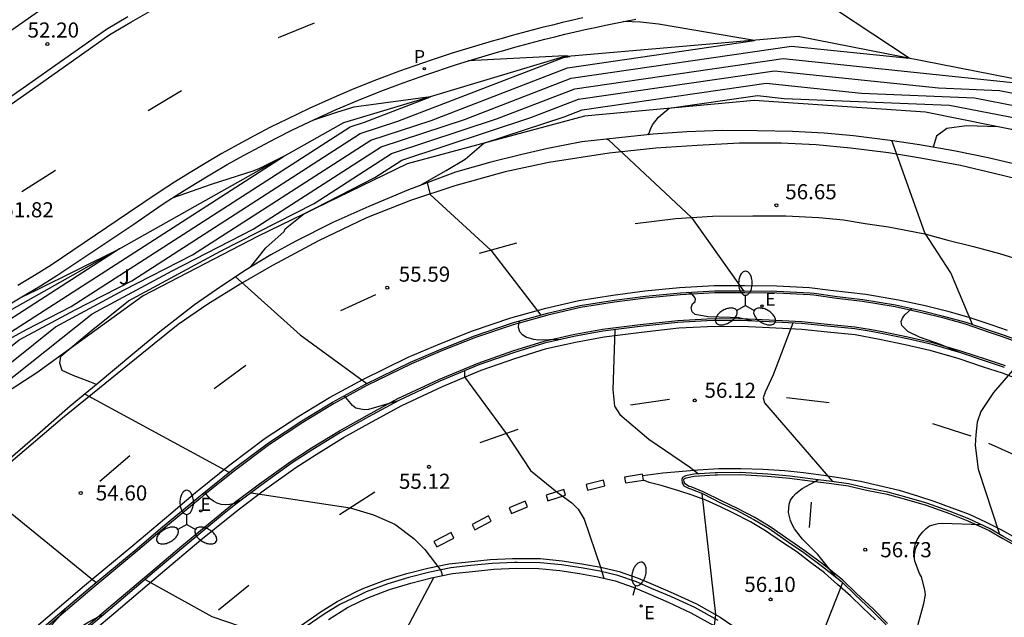
# Model space of a CAD drawing. Units: millimetres. Extents: x 585194 to 585545, y 4795789 to 4796041.
# Drawn here: x 585222 to 585271, y 4795876 to 4795906 of the extents above; entities that cross this region are included whole.
import ezdxf

# ---------------------------------------------------------------- set-up
doc = ezdxf.new("R2010")
doc.units = ezdxf.units.MM
for name, color, linetype in [('020101', 3, 'CABEZA_TALUD'), ('020104', 34, 'Continuous'), ('020107', 3, 'Continuous'), ('020204', 9, 'Continuous'), ('020308', 9, 'Continuous'), ('060102', 9, 'Continuous'), ('060108', 9, 'Continuous'), ('060113', 4, 'Continuous'), ('090109', 9, 'Continuous'), ('100105', 3, 'Continuous'), ('100116', 71, 'Continuous'), ('100302', 7, 'Continuous'), ('210205', 4, 'Continuous'), ('210305', 4, 'Continuous'), ('220205', 1, 'Continuous'), ('220305', 1, 'Continuous'), ('250202', 9, 'Continuous'), ('250205', 9, 'Continuous'), ('260101', 9, 'Continuous')]:
    doc.layers.add(name, color=color, linetype=linetype)
doc.layers.add('020105', color=24, linetype='Continuous', lineweight=30)
doc.styles.add('ARIAL', font='ARIAL.TTF', dxfattribs={"height": 1})
doc.styles.add('ROMANS', font='romans__.ttf', dxfattribs={"height": 1})
doc.linetypes.add('CABEZA_TALUD', pattern='A,0.1,[204,DONOSTI.shx,S=0.15,R=0,X=0,Y=0],0,0.2', length=0.3)

# ---------------------------------------------------------------- blocks, each defined once
blk = doc.blocks.new('COTAPU')
blk.add_circle((0, 0), 0.075)
blk = doc.blocks.new('FAREDI')
blk.add_line((0, 0), (0.5, 0))
blk.add_lwpolyline([(0.5, 0, 0.159986), (0.538, -0.117, 0.106322), (0.675, -0.238, 0.071006), (0.858, -0.309, 0.057309), (1.099, -0.337, 0.057309), (1.339, -0.309, 0.071006), (1.522, -0.238, 0.106322), (1.659, -0.117, 0.159986), (1.697, 0, 0.159986), (1.659, 0.117, 0.106322), (1.522, 0.238, 0.071006), (1.339, 0.309, 0.057309), (1.099, 0.337, 0.057309), (0.858, 0.309, 0.071006), (0.675, 0.238, 0.106322), (0.538, 0.117, 0.159986)], format="xyb", close=True)
blk = doc.blocks.new('PLUVI3')
blk.add_circle((0, 0), 0.055)
blk = doc.blocks.new('REGELE')
blk.add_circle((0, 0), 0.055)
blk = doc.blocks.new('FAROLM')
for q in [(0, 0.5), (0.433, -0.25), (-0.433, -0.25)]:
    blk.add_line((0, 0), q)
for points in [[(0, 0.5, 0.159986), (0.117, 0.538, 0.106322), (0.238, 0.675, 0.071006), (0.309, 0.858, 0.057309), (0.337, 1.099, 0.057309), (0.309, 1.339, 0.071006), (0.238, 1.522, 0.106322), (0.117, 1.659, 0.159986), (0, 1.697, 0.159986), (-0.117, 1.659, 0.106322), (-0.238, 1.522, 0.071006), (-0.309, 1.339, 0.057309), (-0.337, 1.099, 0.057309), (-0.309, 0.858, 0.071006), (-0.238, 0.675, 0.106322), (-0.117, 0.538, 0.159986)], [(-0.433, -0.25, 0.159986), (-0.525, -0.168, 0.106322), (-0.704, -0.131, 0.071006), (-0.898, -0.161, 0.057309), (-1.12, -0.258, 0.057309), (-1.315, -0.402, 0.071006), (-1.437, -0.555, 0.106322), (-1.495, -0.728, 0.159986), (-1.47, -0.849, 0.159986), (-1.378, -0.931, 0.106322), (-1.199, -0.967, 0.071006), (-1.005, -0.937, 0.057309), (-0.783, -0.841, 0.057309), (-0.588, -0.697, 0.071006), (-0.466, -0.544, 0.106322), (-0.408, -0.371, 0.159986)], [(0.433, -0.25, 0.159986), (0.408, -0.371, 0.106322), (0.466, -0.544, 0.071006), (0.588, -0.697, 0.057309), (0.783, -0.841, 0.057309), (1.005, -0.937, 0.071006), (1.199, -0.967, 0.106322), (1.378, -0.931, 0.159986), (1.47, -0.849, 0.159986), (1.495, -0.728, 0.106322), (1.437, -0.555, 0.071006), (1.315, -0.402, 0.057309), (1.12, -0.258, 0.057309), (0.898, -0.161, 0.071006), (0.704, -0.131, 0.106322), (0.525, -0.168, 0.159986)]]:
    blk.add_lwpolyline(points, format="xyb", close=True)

msp = doc.modelspace()

# ---------------------------------------------------------------- linework, layer by layer
at = {"layer": '020101'}
msp.add_polyline3d([(585314.962, 4795879.251, 57.736), (585310.329, 4795880.932, 57.94), (585302.929, 4795882.67, 57.995), (585299.184, 4795884.226, 57.911), (585293.993, 4795887.254, 57.656), (585291.983, 4795888.897, 57.614), (585284.097, 4795894.648, 57.396), (585275.846, 4795899.452, 57.026), (585267.407, 4795901.156, 56.977), (585258.911, 4795901.733, 56.693), (585250.484, 4795900.955, 56.304), (585241.681, 4795898.587, 55.765), (585234.252, 4795894.988, 55.38), (585228.57, 4795892.044, 55.198), (585223.292, 4795888.214, 54.96), (585216.113, 4795883.566, 54.413), (585207.325, 4795880.366, 53.824), (585200.616, 4795877.212, 53.478), (585196.893, 4795876.541, 52.995), (585194.11, 4795876.156, 52.878)], dxfattribs=at)
at = {"layer": '020104', "flags": 128}
for points, elevation in [([(585219.659, 4795882.007), (585218.657, 4795883.118), (585217.813, 4795883.959), (585217.709, 4795884.324), (585217.773, 4795884.641), (585219.694, 4795886.168), (585222.159, 4795888.047), (585226.036, 4795891.139), (585230.005, 4795893.279), (585234.041, 4795895.345), (585240.381, 4795899.424), (585244.518, 4795900.79), (585249.817, 4795902.831), (585260.764, 4795904.433), (585266.598, 4795903.823), (585262.997, 4795906.208), (585261.748, 4795906.498), (585260.285, 4795906.796)], 54.5), ([(585211.777, 4795875.638), (585211.667, 4795875.97), (585211.537, 4795876.769), (585211.438, 4795877.632), (585211.226, 4795878.778), (585211.125, 4795879.905), (585211.396, 4795881.388), (585212.882, 4795882.649), (585215.843, 4795883.986), (585220.932, 4795887.866), (585224.226, 4795890.492), (585227.597, 4795892.31), (585231.026, 4795894.065), (585239.868, 4795899.754), (585242.866, 4795900.744), (585249.633, 4795903.351), (585258.922, 4795904.714), (585254.156, 4795905.522), (585253.27, 4795905.61), (585252.412, 4795905.65)], 54), ([(585204.327, 4795870.242), (585203.457, 4795871.069), (585202.675, 4795871.843), (585200.922, 4795877.043), (585201.004, 4795877.394), (585208.148, 4795881.164), (585215.518, 4795884.493), (585219.705, 4795887.685), (585222.415, 4795889.846), (585225.19, 4795891.342), (585228.011, 4795892.785), (585239.354, 4795900.084), (585241.215, 4795900.699), (585249.448, 4795903.87), (585249.754, 4795903.915), (585249.552, 4795903.946), (585249.2, 4795903.937), (585244.701, 4795903.69)], 53.5), ([(585233.909, 4795893.466), (585234.663, 4795894.421), (585235.565, 4795895.229), (585235.629, 4795895.355), (585236.529, 4795896.091), (585240.071, 4795897.904), (585241.407, 4795898.763), (585247.822, 4795900.881), (585250.186, 4795901.792), (585259.92, 4795903.203), (585268.063, 4795902.351), (585271.094, 4795902.229), (585273.471, 4795901.766), (585278.47, 4795900.232), (585279.464, 4795899.716), (585286.678, 4795895.325), (585289.311, 4795894.399), (585293.632, 4795893.008)], 55.5), ([(585242.303, 4795897.508), (585243.623, 4795898.252), (585244.555, 4795898.825), (585245.486, 4795899.611), (585249.473, 4795900.927), (585250.371, 4795901.272), (585259.498, 4795902.588), (585264.233, 4795902.093), (585269.848, 4795901.866), (585274.248, 4795901.009), (585277.612, 4795899.977), (585280.685, 4795898.381), (585298.127, 4795887.765), (585298.931, 4795887.207), (585299.266, 4795887.037), (585306.502, 4795883.923), (585306.794, 4795883.852), (585312.604, 4795881.882), (585313.15, 4795881.661)], 56), ([(585194.11, 4795870.706), (585194.598, 4795871.12), (585196.935, 4795876.48), (585196.916, 4795876.545), (585200.369, 4795877.777), (585203.409, 4795879.22), (585209.41, 4795882.387), (585215.193, 4795884.999), (585218.479, 4795887.504), (585220.605, 4795889.199), (585222.782, 4795890.373), (585224.996, 4795891.506), (585238.841, 4795900.415), (585239.563, 4795900.653), (585242.845, 4795901.918), (585239.025, 4795901.391), (585238.228, 4795901.152), (585236.987, 4795900.744)], 53), ([(585253.625, 4795900.031), (585253.692, 4795900.113), (585253.757, 4795900.313), (585253.863, 4795900.522), (585254.165, 4795900.905), (585254.687, 4795901.342), (585259.076, 4795901.973), (585260.404, 4795901.834), (585268.601, 4795901.504), (585275.025, 4795900.252), (585276.753, 4795899.722), (585281.905, 4795897.046), (585293.109, 4795890.227), (585296.684, 4795887.805), (585297.442, 4795887.221), (585299.245, 4795886.302), (585300.335, 4795885.885), (585305.607, 4795883.609), (585307.704, 4795883.1), (585312.018, 4795881.638), (585313.672, 4795880.967)], 56.5), ([(585314.193, 4795880.274), (585311.432, 4795881.393), (585308.614, 4795882.348), (585304.713, 4795883.296), (585301.201, 4795884.811), (585299.223, 4795885.567), (585295.953, 4795887.235), (585294.578, 4795888.294), (585288.09, 4795892.689), (585283.126, 4795895.711), (585275.894, 4795899.466), (585271.024, 4795900.426), (585269.455, 4795900.464), (585268.477, 4795900.342), (585267.952, 4795899.958), (585267.794, 4795899.406)], 57), ([(585251.6, 4795899.808), (585251.683, 4795899.784), (585255.79, 4795895.923), (585258.373, 4795892.29)], 56.5), ([(585269.745, 4795890.612), (585268.677, 4795893.18), (585267.381, 4795895.167), (585265.735, 4795899.739)], 57), ([(585242.669, 4795897.645), (585242.824, 4795897.062), (585245.835, 4795894.305), (585248.308, 4795891.082)], 56), ([(585222.558, 4795891.992), (585223.266, 4795892.324), (585227.394, 4795894.37), (585218.966, 4795888.948), (585217.967, 4795888.437), (585216.985, 4795887.907), (585216.026, 4795887.142), (585214.543, 4795886.012), (585211.934, 4795884.833), (585209.226, 4795883.405), (585199.854, 4795878.955), (585197.652, 4795878.169), (585194.11, 4795877.457)], 52), ([(585233.133, 4795892.997), (585236.374, 4795890.109), (585239.672, 4795887.687)], 55.5), ([(585258.859, 4795890.784), (585258.142, 4795890.937), (585257.716, 4795890.964), (585256.602, 4795890.987), (585255.983, 4795891.117), (585255.825, 4795891.245), (585255.771, 4795891.449), (585255.852, 4795891.641), (585255.978, 4795891.763), (585255.995, 4795891.866), (585255.967, 4795891.946), (585255.835, 4795892.117), (585255.624, 4795892.208)], 56.5), ([(585269.068, 4795889.233), (585268.156, 4795889.624), (585267.115, 4795889.991), (585266.537, 4795890.274), (585266.232, 4795890.558), (585266.207, 4795890.762), (585266.282, 4795890.954), (585266.409, 4795891.118), (585266.732, 4795891.407)], 57), ([(585249.303, 4795889.868), (585248.177, 4795889.83), (585247.961, 4795889.864), (585247.564, 4795889.984), (585247.405, 4795890.106), (585247.271, 4795890.256), (585247.2, 4795890.46), (585247.217, 4795890.67), (585247.271, 4795890.795)], 56), ([(585260.826, 4795890.685), (585259.855, 4795888.111), (585259.452, 4795887.257), (585259.36, 4795886.971), (585259.426, 4795886.732), (585262.788, 4795882.824)], 56.5), ([(585251.992, 4795890.356), (585251.894, 4795887.388), (585251.975, 4795886.567), (585252.239, 4795886.148), (585253.675, 4795884.926), (585255.689, 4795883.556), (585256.143, 4795883.198)], 56), ([(585244.524, 4795888.308), (585244.521, 4795888.01), (585246.6, 4795885.212), (585247.8, 4795883.37), (585249.119, 4795882.293), (585249.851, 4795881.761), (585250.167, 4795881.454), (585250.462, 4795880.948), (585251.279, 4795878.579), (585251.436, 4795878.027)], 55.5), ([(585271.736, 4795888.336), (585270.786, 4795887.246), (585270.161, 4795886.295), (585269.983, 4795885.76), (585269.909, 4795885.136), (585269.879, 4795884.615), (585270.028, 4795883.441), (585271.086, 4795880.207)], 57), ([(585241.18, 4795886.804), (585239.766, 4795886.399), (585239.544, 4795886.386), (585239.13, 4795886.46), (585238.966, 4795886.587), (585238.556, 4795887.085)], 55.5), ([(585263.001, 4795878.048), (585262.076, 4795879.199), (585261.307, 4795879.958), (585260.902, 4795880.481), (585260.79, 4795880.69), (585260.707, 4795880.888), (585260.612, 4795881.284), (585260.638, 4795881.704), (585260.719, 4795881.891), (585260.84, 4795882.072), (585260.979, 4795882.225), (585261.293, 4795882.483), (585262.089, 4795882.911)], 56.5), ([(585220.349, 4795882.59), (585226.242, 4795877.813)], 54.5), ([(585256.307, 4795882.234), (585256.984, 4795876.228), (585256.918, 4795875.674)], 56), ([(585267.577, 4795872.859), (585267.005, 4795874.854), (585266.992, 4795875.064), (585267.001, 4795875.542), (585267.046, 4795875.746), (585267.338, 4795876.774), (585267.405, 4795877.206), (585267.386, 4795877.445), (585267.219, 4795878.086), (585267.119, 4795878.266), (585266.888, 4795878.865), (585266.839, 4795879.314), (585266.867, 4795879.547), (585266.924, 4795879.74), (585267.016, 4795879.956), (585267.138, 4795880.149), (585267.282, 4795880.331), (585267.445, 4795880.489), (585267.619, 4795880.619), (585267.84, 4795880.696), (585268.038, 4795880.732), (585268.265, 4795880.751), (585270.163, 4795880.688)], 57), ([(585228.676, 4795877.964), (585231.988, 4795876.131), (585235.43, 4795874.955), (585236.225, 4795874.888)], 54.5), ([(585263.296, 4795877.801), (585261.108, 4795872.273)], 56.5), ([(585224.705, 4795876.518), (585224.449, 4795876.18), (585223.927, 4795875.577), (585223.678, 4795875.231), (585223.552, 4795874.951), (585223.594, 4795874.665), (585223.921, 4795874.614), (585224.572, 4795875.056), (585225.844, 4795875.85), (585226.402, 4795876.145), (585226.606, 4795876.213)], 54.5)]:
    msp.add_lwpolyline(points, dxfattribs=dict(at, elevation=elevation))
at = {"layer": '020105', "flags": 128}
for points, elevation in [([(585226.248, 4795887.629), (585225.919, 4795887.77), (585225.09, 4795888.087), (585224.546, 4795888.333), (585224.438, 4795888.699), (585224.492, 4795889.039), (585225.99, 4795890.305), (585227.846, 4795891.785), (585232.413, 4795894.248), (585237.056, 4795896.624), (585240.894, 4795899.094), (585246.17, 4795900.836), (585250.002, 4795902.311), (585260.342, 4795903.818), (585271.892, 4795902.61)], 55), ([(585194.11, 4795876.717), (585197.271, 4795877.352), (585200.111, 4795878.366), (585206.317, 4795881.313), (585210.672, 4795883.61), (585214.868, 4795885.505), (585217.252, 4795887.323), (585218.795, 4795888.554), (585220.375, 4795889.404), (585221.981, 4795890.226), (585235.536, 4795898.948), (585234.349, 4795898.361), (585234.073, 4795898.247), (585231.941, 4795897.556), (585230.005, 4795896.879)], 52.5), ([(585232.842, 4795883.272), (585225.672, 4795887.151)], 55), ([(585233.452, 4795881.908), (585233.099, 4795881.731), (585232.883, 4795881.683), (585232.668, 4795881.67), (585232.452, 4795881.686), (585232.253, 4795881.743), (585232.066, 4795881.841), (585231.902, 4795881.969), (585231.619, 4795882.291)], 55), ([(585233.93, 4795882.267), (585238.844, 4795881.522), (585240.013, 4795881.165), (585241.067, 4795880.704), (585242.018, 4795879.99), (585242.558, 4795879.451), (585243.345, 4795878.4), (585243.438, 4795878.15)], 55), ([(585241.344, 4795874.94), (585243.009, 4795878.059)], 55)]:
    msp.add_lwpolyline(points, dxfattribs=dict(at, elevation=elevation))
at = {"layer": '020107'}
msp.add_polyline3d([(585335.271, 4795883.983, 55.695), (585328.088, 4795880.762, 55.617), (585325.274, 4795880.786, 55.544), (585312.893, 4795882.003, 55.751), (585306.647, 4795883.974, 55.917), (585299.271, 4795887.204, 55.884), (585278.881, 4795900.354, 55.259), (585272.558, 4795902.655, 54.911), (585261.086, 4795904.903, 54.116), (585249.442, 4795903.888, 53.481), (585238.516, 4795900.624, 52.682), (585214.009, 4795886.844, 51.177), (585198.965, 4795880.987, 50.273), (585194.11, 4795880.688, 49.914)], dxfattribs=at)
at = {"layer": '060102'}
msp.add_polyline3d([(585272.001, 4795898.54, 57.062), (585270.527, 4795898.878, 57.053), (585268.824, 4795899.226, 57.039), (585267.115, 4795899.524, 56.971), (585265.654, 4795899.751, 56.911), (585263.835, 4795899.98, 56.841), (585262.375, 4795900.114, 56.845), (585260.81, 4795900.185, 56.839), (585259.073, 4795900.223, 56.791), (585257.311, 4795900.237, 56.739), (585255.563, 4795900.17, 56.616), (585253.89, 4795900.061, 56.51), (585252.192, 4795899.871, 56.433), (585250.352, 4795899.675, 56.353), (585248.656, 4795899.355, 56.307), (585247.367, 4795899.058, 56.226), (585245.838, 4795898.672, 56.139), (585244.081, 4795898.173, 56.053), (585241.753, 4795897.303, 55.981), (585239.784, 4795896.462, 55.854), (585237.981, 4795895.671, 55.715), (585236.117, 4795894.738, 55.621), (585234.918, 4795894.071, 55.571), (585233.597, 4795893.279, 55.475), (585232.204, 4795892.332, 55.434), (585231.129, 4795891.592, 55.387), (585229.393, 4795890.246, 55.312), (585228.063, 4795889.145, 55.147), (585226.334, 4795887.7, 55), (585224.955, 4795886.556, 54.908), (585223.453, 4795885.263, 54.78), (585220.573, 4795882.78, 54.562)], dxfattribs=at)
at = {"layer": '060108'}
for points in [[(585227.805, 4795905.88, 52.425), (585226.76, 4795905.254, 52.342), (585222.619, 4795902.335, 52.048), (585221.677, 4795901.686, 51.982)], [(585223.108, 4795875.166, 54.429), (585225.854, 4795877.492, 54.598), (585228.251, 4795879.475, 54.783), (585229.44, 4795880.487, 54.851), (585231.343, 4795882.063, 55.083), (585231.504, 4795882.199, 55.092), (585233.045, 4795883.434, 55.225), (585234.79, 4795884.748, 55.35), (585236.452, 4795885.84, 55.508), (585237.966, 4795886.765, 55.554), (585239.605, 4795887.654, 55.657), (585241.846, 4795888.747, 55.785), (585243.402, 4795889.414, 55.842), (585245.03, 4795890.057, 55.957), (585246.911, 4795890.696, 56.054), (585248.643, 4795891.174, 56.172), (585250.27, 4795891.551, 56.261), (585251.95, 4795891.814, 56.387), (585253.517, 4795892.027, 56.489), (585255.243, 4795892.185, 56.585), (585256.944, 4795892.287, 56.632), (585258.437, 4795892.29, 56.681), (585260.039, 4795892.269, 56.666), (585261.683, 4795892.187, 56.631), (585261.883, 4795892.162, 56.649)], [(585261.883, 4795892.162, 56.649), (585263.032, 4795891.999, 56.768), (585264.307, 4795891.856, 56.814), (585265.919, 4795891.585, 56.876), (585267.256, 4795891.293, 56.928), (585268.305, 4795891.034, 57.008), (585269.421, 4795890.722, 57.072), (585270.567, 4795890.333, 57.137), (585271.318, 4795890.077, 57.183), (585272.393, 4795889.681, 57.192)], [(585271.336, 4795888.488, 57.114), (585270.394, 4795888.795, 57.05), (585269.175, 4795889.202, 56.979), (585267.741, 4795889.619, 56.905), (585266.512, 4795889.906, 56.873), (585265.235, 4795890.168, 56.815), (585264.718, 4795890.266, 56.78), (585263.898, 4795890.397, 56.831), (585262.534, 4795890.532, 56.776), (585261.26, 4795890.663, 56.706), (585259.645, 4795890.746, 56.574), (585258.245, 4795890.813, 56.5), (585256.559, 4795890.797, 56.434), (585255.119, 4795890.72, 56.326), (585253.251, 4795890.515, 56.279), (585251.39, 4795890.28, 56.191), (585249.947, 4795890.016, 56.129), (585248.502, 4795889.683, 56.066), (585246.96, 4795889.213, 55.938), (585245.238, 4795888.605, 55.817), (585243.293, 4795887.796, 55.682), (585241.263, 4795886.85, 55.543), (585239.767, 4795886.033, 55.465), (585238.367, 4795885.25, 55.403), (585236.99, 4795884.404, 55.368), (585235.975, 4795883.746, 55.261), (585234.415, 4795882.632, 55.14), (585233.17, 4795881.695, 55.024), (585232.517, 4795881.171, 54.972), (585230.553, 4795879.551, 54.752), (585229.232, 4795878.434, 54.684), (585226.909, 4795876.471, 54.541), (585224.72, 4795874.613, 54.437)], [(585272.163, 4795879.606, 57.161), (585271.302, 4795880.082, 57.098), (585270.621, 4795880.478, 57.016), (585269.561, 4795880.965, 56.95), (585268.634, 4795881.327, 56.859), (585267.485, 4795881.748, 56.795), (585266.505, 4795882.031, 56.734), (585265.537, 4795882.292, 56.649), (585264.509, 4795882.496, 56.576), (585263.593, 4795882.71, 56.52), (585262.757, 4795882.828, 56.475), (585261.823, 4795882.944, 56.434), (585260.678, 4795883.089, 56.392), (585259.581, 4795883.18, 56.273), (585258.226, 4795883.268, 56.183), (585257.088, 4795883.251, 56.064), (585256.973, 4795883.255, 56.058), (585256.443, 4795883.216, 56.052), (585255.907, 4795883.184, 55.969), (585255.493, 4795883.1, 55.962), (585255.348, 4795883.029, 55.963), (585255.319, 4795882.93, 55.963), (585255.338, 4795882.761, 55.963), (585255.42, 4795882.616, 55.963), (585255.643, 4795882.489, 56.002), (585255.749, 4795882.464, 56.008), (585256.336, 4795882.222, 56.055), (585257.269, 4795881.753, 56.085), (585258.038, 4795881.395, 56.125), (585258.888, 4795880.942, 56.207), (585259.648, 4795880.487, 56.277), (585260.619, 4795879.814, 56.327), (585261.372, 4795879.301, 56.401), (585262.302, 4795878.609, 56.489), (585263.239, 4795877.857, 56.545), (585263.916, 4795877.193, 56.61), (585264.749, 4795876.429, 56.655), (585265.453, 4795875.704, 56.756)], [(585237.779, 4795875.976, 54.669), (585238.719, 4795876.566, 54.734), (585239.359, 4795876.88, 54.772), (585239.722, 4795877.058, 54.794), (585240.805, 4795877.458, 54.858), (585241.853, 4795877.784, 54.916), (585242.895, 4795878.035, 55.003), (585243.937, 4795878.256, 55.041), (585244.919, 4795878.364, 55.098), (585245.987, 4795878.474, 55.154), (585247.099, 4795878.516, 55.268), (585248.212, 4795878.508, 55.336), (585249.258, 4795878.401, 55.429), (585250.229, 4795878.262, 55.492), (585251.14, 4795878.098, 55.555), (585252.007, 4795877.89, 55.635), (585252.906, 4795877.578, 55.714), (585253.639, 4795877.258, 55.789), (585254.632, 4795876.841, 55.887), (585255.768, 4795876.314, 55.969), (585256.905, 4795875.683, 56.065)]]:
    msp.add_polyline3d(points, dxfattribs=at)
at = {"layer": '060113'}
for points in [[(585221.846, 4795901.437, 51.882), (585222.792, 4795902.09, 51.948), (585226.924, 4795905.002, 52.242), (585227.956, 4795905.621, 52.325), (585229.01, 4795906.219, 52.408), (585230.077, 4795906.792, 52.492), (585231.157, 4795907.339, 52.575), (585232.25, 4795907.86, 52.659), (585233.401, 4795908.376, 52.738), (585234.565, 4795908.863, 52.817), (585235.74, 4795909.32, 52.896), (585236.93, 4795909.751, 52.975), (585239.737, 4795910.772, 53.148), (585242.633, 4795911.723, 53.332), (585246.479, 4795912.846, 53.546), (585247.846, 4795913.137, 53.611), (585249.456, 4795913.336, 53.697), (585250.786, 4795913.543, 53.773), (585253.642, 4795913.989, 53.939), (585258.558, 4795914.685, 54.283), (585264.629, 4795915.003, 54.658)], [(585250.403, 4795905.826, 53.884), (585249.899, 4795905.711, 53.852), (585249.395, 4795905.593, 53.82), (585248.892, 4795905.471, 53.788), (585248.389, 4795905.347, 53.756), (585247.888, 4795905.218, 53.724), (585247.388, 4795905.087, 53.692), (585246.888, 4795904.952, 53.66), (585246.389, 4795904.814, 53.629), (585245.891, 4795904.672, 53.597), (585245.395, 4795904.528, 53.565), (585244.899, 4795904.38, 53.533), (585244.404, 4795904.228, 53.501), (585243.91, 4795904.073, 53.469), (585243.417, 4795903.915, 53.437), (585242.926, 4795903.754, 53.405), (585242.435, 4795903.59, 53.373), (585241.292, 4795903.185, 53.298), (585240.158, 4795902.756, 53.223), (585239.034, 4795902.304, 53.147), (585237.919, 4795901.829, 53.072), (585236.814, 4795901.33, 52.997), (585235.72, 4795900.808, 52.921), (585234.901, 4795900.398, 52.865), (585234.088, 4795899.976, 52.808), (585233.283, 4795899.541, 52.751), (585232.484, 4795899.093, 52.694), (585231.692, 4795898.633, 52.637), (585230.908, 4795898.16, 52.58), (585230.132, 4795897.675, 52.523), (585229.363, 4795897.178, 52.466), (585228.602, 4795896.669, 52.409), (585227.849, 4795896.147, 52.352), (585224.002, 4795893.553, 52.094), (585223.179, 4795893.049, 52.043), (585222.349, 4795892.554, 51.992)], [(585257.113, 4795875.923, 55.941), (585255.953, 4795876.568, 55.843), (585254.802, 4795877.101, 55.76), (585253.806, 4795877.52, 55.662), (585253.064, 4795877.844, 55.587), (585252.14, 4795878.164, 55.506), (585251.249, 4795878.378, 55.426), (585250.324, 4795878.545, 55.362), (585249.342, 4795878.686, 55.299), (585248.275, 4795878.795, 55.206), (585247.147, 4795878.803, 55.138), (585247.015, 4795878.799, 55.262), (585245.903, 4795878.757, 55.148), (585244.835, 4795878.647, 55.092), (585243.853, 4795878.539, 55.035), (585242.811, 4795878.318, 54.997), (585241.769, 4795878.067, 54.91), (585240.721, 4795877.741, 54.852), (585239.638, 4795877.341, 54.788), (585239.275, 4795877.163, 54.766), (585238.336, 4795876.724, 54.693), (585237.554, 4795876.233, 54.639), (585236.351, 4795875.406, 54.562)]]:
    msp.add_polyline3d(points, dxfattribs=at)
at = {"layer": '090109'}
msp.add_polyline3d([(585261.729, 4795881.801, 56.503), (585261.636, 4795880.545, 56.53)], dxfattribs=at)
at = {"layer": '100105'}
for points in [[(585272.355, 4795889.589, 57.192), (585271.284, 4795889.983, 57.183), (585270.535, 4795890.239, 57.137), (585269.391, 4795890.627, 57.072), (585268.279, 4795890.938, 57.008), (585267.233, 4795891.196, 56.928), (585265.9, 4795891.487, 56.876), (585264.293, 4795891.757, 56.814), (585263.018, 4795891.9, 56.768), (585261.87, 4795892.062, 56.649), (585261.674, 4795892.087, 56.631), (585260.036, 4795892.169, 56.666), (585258.437, 4795892.19, 56.681), (585256.947, 4795892.187, 56.632), (585255.251, 4795892.085, 56.585), (585253.529, 4795891.927, 56.489), (585251.965, 4795891.715, 56.387), (585250.289, 4795891.453, 56.261), (585248.668, 4795891.077, 56.172), (585246.94, 4795890.6, 56.054), (585245.064, 4795889.963, 55.957), (585243.44, 4795889.322, 55.842), (585241.887, 4795888.656, 55.785), (585239.65, 4795887.565, 55.657), (585238.016, 4795886.678, 55.554), (585236.505, 4795885.756, 55.508), (585234.847, 4795884.666, 55.35), (585233.106, 4795883.355, 55.225), (585231.567, 4795882.122, 55.092), (585231.407, 4795881.987, 55.083), (585229.504, 4795880.41, 54.852), (585228.315, 4795879.398, 54.783), (585225.918, 4795877.415, 54.598), (585223.172, 4795875.089, 54.429)], [(585224.655, 4795874.689, 54.437), (585226.844, 4795876.547, 54.541), (585229.167, 4795878.51, 54.684), (585230.489, 4795879.628, 54.752), (585232.454, 4795881.249, 54.972), (585233.108, 4795881.774, 55.024), (585234.356, 4795882.713, 55.14), (585235.918, 4795883.829, 55.261), (585236.936, 4795884.489, 55.368), (585238.316, 4795885.336, 55.403), (585239.718, 4795886.121, 55.465), (585241.217, 4795886.939, 55.543), (585243.252, 4795887.888, 55.682), (585245.202, 4795888.698, 55.817), (585246.929, 4795889.308, 55.938), (585248.477, 4795889.78, 56.066), (585249.927, 4795890.114, 56.129), (585251.375, 4795890.379, 56.191), (585253.24, 4795890.614, 56.279), (585255.111, 4795890.819, 56.326), (585256.556, 4795890.897, 56.434), (585258.247, 4795890.913, 56.5), (585259.65, 4795890.845, 56.574), (585261.268, 4795890.762, 56.706), (585262.544, 4795890.631, 56.776), (585263.908, 4795890.496, 56.831), (585264.734, 4795890.365, 56.78), (585265.254, 4795890.267, 56.815), (585266.533, 4795890.004, 56.873), (585267.766, 4795889.716, 56.905), (585269.205, 4795889.298, 56.979), (585270.425, 4795888.89, 57.05), (585271.369, 4795888.583, 57.114)], [(585265.527, 4795875.771, 56.756), (585264.818, 4795876.501, 56.655), (585263.985, 4795877.265, 56.61), (585263.305, 4795877.932, 56.545), (585262.363, 4795878.688, 56.489), (585261.43, 4795879.382, 56.401), (585260.676, 4795879.896, 56.327), (585259.702, 4795880.571, 56.277), (585258.937, 4795881.029, 56.207), (585258.083, 4795881.484, 56.125), (585257.313, 4795881.843, 56.085), (585256.378, 4795882.313, 56.055), (585255.78, 4795882.559, 56.008), (585255.68, 4795882.583, 56), (585255.494, 4795882.689, 55.963), (585255.435, 4795882.792, 55.963), (585255.421, 4795882.921, 55.963), (585255.432, 4795882.958, 55.963), (585255.526, 4795883.004, 55.962), (585255.92, 4795883.084, 55.969), (585256.45, 4795883.116, 56.052), (585256.975, 4795883.155, 56.03), (585257.087, 4795883.151, 56.064), (585258.224, 4795883.168, 56.183), (585259.574, 4795883.08, 56.273), (585260.668, 4795882.989, 56.392), (585261.81, 4795882.845, 56.434), (585262.744, 4795882.729, 56.475), (585263.574, 4795882.611, 56.52), (585264.487, 4795882.398, 56.576), (585265.514, 4795882.194, 56.649), (585266.478, 4795881.934, 56.734), (585267.454, 4795881.653, 56.795), (585268.598, 4795881.233, 56.859), (585269.522, 4795880.873, 56.95), (585270.575, 4795880.389, 57.016), (585271.252, 4795879.995, 57.098), (585272.111, 4795879.52, 57.161)]]:
    msp.add_polyline3d(points, dxfattribs=at)
at = {"layer": '100116'}
for points in [[(585226.358, 4795908.189, 52.521), (585225.975, 4795907.975, 52.497), (585220.872, 4795904.401, 52.134), (585219.886, 4795903.722, 52.067), (585218.888, 4795903.06, 52.001), (585217.878, 4795902.417, 51.935), (585216.856, 4795901.792, 51.868), (585215.824, 4795901.186, 51.802), (585214.78, 4795900.598, 51.736), (585213.727, 4795900.029, 51.67), (585212.718, 4795899.508, 51.597), (585211.7, 4795899.003, 51.525), (585210.673, 4795898.516, 51.452), (585209.639, 4795898.047, 51.38), (585208.596, 4795897.596, 51.307), (585207.546, 4795897.163, 51.235), (585206.489, 4795896.748, 51.162), (585205.425, 4795896.351, 51.09), (585203.154, 4795895.653, 50.942), (585200.869, 4795895.003, 50.794), (585198.57, 4795894.404, 50.647), (585196.782, 4795893.974, 50.547), (585194.987, 4795893.573, 50.447), (585194.11, 4795893.393, 50.398)], [(585221.798, 4795891.547, 51.947), (585222.636, 4795892.038, 52), (585223.468, 4795892.539, 52.052), (585224.293, 4795893.05, 52.105), (585228.108, 4795895.596, 52.356), (585228.862, 4795896.12, 52.413), (585229.623, 4795896.631, 52.47), (585230.393, 4795897.131, 52.527), (585231.171, 4795897.618, 52.585), (585231.957, 4795898.092, 52.642), (585232.75, 4795898.553, 52.699), (585233.55, 4795899.002, 52.757), (585234.358, 4795899.438, 52.814), (585235.172, 4795899.861, 52.871), (585235.993, 4795900.271, 52.928), (585237.072, 4795900.784, 53), (585238.161, 4795901.275, 53.072), (585239.26, 4795901.744, 53.144), (585240.369, 4795902.189, 53.216), (585241.487, 4795902.61, 53.288), (585242.613, 4795903.009, 53.36), (585243.099, 4795903.173, 53.393), (585243.587, 4795903.335, 53.425), (585244.075, 4795903.493, 53.457), (585244.565, 4795903.648, 53.49), (585245.056, 4795903.8, 53.522), (585245.547, 4795903.948, 53.554), (585246.04, 4795904.093, 53.586), (585246.534, 4795904.234, 53.619), (585247.028, 4795904.373, 53.651), (585247.524, 4795904.508, 53.683), (585248.02, 4795904.639, 53.715), (585248.518, 4795904.768, 53.748), (585249.016, 4795904.893, 53.78), (585249.515, 4795905.014, 53.812), (585250.015, 4795905.132, 53.844), (585250.515, 4795905.247, 53.877), (585251.016, 4795905.359, 53.909), (585251.518, 4795905.467, 53.941), (585252.021, 4795905.571, 53.973), (585252.525, 4795905.673, 54.006), (585253.029, 4795905.771, 54.038)]]:
    msp.add_polyline3d(points, dxfattribs=at)
at = {"layer": '260101'}
for points in [[(585237.069, 4795905.559, 52.988), (585235.273, 4795904.831, 52.846)], [(585230.48, 4795902.201, 52.492), (585228.815, 4795901.217, 52.366)], [(585273.142, 4795897.538, 57.228), (585270.825, 4795898.114, 57.152), (585269.159, 4795898.506, 57.063), (585267.171, 4795898.876, 57.018), (585265.568, 4795899.126, 56.985), (585263.686, 4795899.36, 56.953), (585261.985, 4795899.529, 56.869), (585260.241, 4795899.611, 56.785), (585258.177, 4795899.609, 56.694), (585256.07, 4795899.495, 56.628), (585254.02, 4795899.364, 56.541), (585251.711, 4795899.113, 56.468), (585248.712, 4795898.645, 56.353), (585246.547, 4795898.185, 56.16), (585244.038, 4795897.499, 56.073), (585241.851, 4795896.766, 55.979), (585239.66, 4795895.904, 55.849), (585237.279, 4795894.768, 55.747), (585234.998, 4795893.546, 55.61), (585233.381, 4795892.616, 55.521), (585231.784, 4795891.623, 55.426), (585230.317, 4795890.608, 55.315), (585229.115, 4795889.65, 55.208), (585224.571, 4795885.971, 54.831), (585221.777, 4795883.583, 54.638)], [(585224.215, 4795898.251, 52.026), (585222.551, 4795897.205, 51.915)], [(585252.993, 4795895.628, 56.278), (585255.012, 4795895.876, 56.353), (585256.834, 4795895.987, 56.478), (585258.837, 4795896.012, 56.587), (585260.481, 4795896.01, 56.584), (585262.119, 4795895.921, 56.619), (585263.344, 4795895.803, 56.672), (585264.415, 4795895.634, 56.761), (585265.579, 4795895.461, 56.791), (585267.375, 4795895.115, 56.919)], [(585267.375, 4795895.115, 56.919), (585268.522, 4795894.803, 57.001), (585269.804, 4795894.477, 57.06), (585271.092, 4795894.132, 57.128), (585272.255, 4795893.768, 57.176)], [(585245.277, 4795894.149, 55.851), (585247.126, 4795894.667, 56.036)], [(585231.174, 4795882.273, 54.864), (585231.337, 4795882.41, 54.874), (585232.883, 4795883.649, 55.007), (585234.637, 4795884.97, 55.133), (585236.308, 4795886.068, 55.291), (585237.831, 4795886.998, 55.338), (585239.479, 4795887.892, 55.441), (585241.73, 4795888.99, 55.57), (585243.294, 4795889.66, 55.627), (585244.931, 4795890.307, 55.743), (585246.823, 4795890.95, 55.841), (585248.566, 4795891.431, 55.959), (585250.206, 4795891.811, 56.049), (585251.897, 4795892.075, 56.175), (585253.471, 4795892.289, 56.278), (585255.206, 4795892.448, 56.374), (585256.918, 4795892.551, 56.422), (585258.419, 4795892.554, 56.471), (585260.027, 4795892.533, 56.456), (585261.659, 4795892.451, 56.423)], [(585238.388, 4795891.305, 55.5), (585240.124, 4795892.101, 55.633)], [(585261.659, 4795892.451, 56.423), (585262.693, 4795892.312, 56.595), (585264.454, 4795892.114, 56.659), (585266.066, 4795891.843, 56.721), (585267.403, 4795891.551, 56.773), (585268.452, 4795891.292, 56.853), (585269.568, 4795890.98, 56.917), (585270.714, 4795890.591, 56.982), (585271.465, 4795890.335, 57.028)], [(585232.705, 4795880.95, 54.803), (585233.355, 4795881.472, 54.856), (585234.595, 4795882.405, 54.971), (585236.148, 4795883.514, 55.092), (585237.155, 4795884.167, 55.198), (585238.525, 4795885.009, 55.233), (585239.92, 4795885.789, 55.294), (585241.408, 4795886.601, 55.372), (585243.426, 4795887.542, 55.51), (585245.359, 4795888.346, 55.644), (585247.07, 4795888.95, 55.765), (585248.598, 4795889.416, 55.892), (585250.029, 4795889.745, 55.954), (585251.46, 4795890.007, 56.015), (585253.312, 4795890.241, 56.103), (585255.171, 4795890.445, 56.149), (585256.598, 4795890.521, 56.257), (585258.272, 4795890.537, 56.322), (585259.664, 4795890.471, 56.396), (585261.272, 4795890.388, 56.527), (585262.54, 4795890.258, 56.597), (585263.92, 4795890.121, 56.653)], [(585263.92, 4795890.121, 56.601), (585265.124, 4795889.891, 56.683), (585266.401, 4795889.629, 56.741), (585267.63, 4795889.342, 56.773), (585269.064, 4795888.925, 56.847), (585270.283, 4795888.518, 56.918), (585271.225, 4795888.211, 56.982), (585272.378, 4795887.773, 57.027), (585273.562, 4795887.229, 57.061), (585274.902, 4795886.578, 57.127), (585276.49, 4795885.714, 57.174), (585277.712, 4795885.008, 57.264), (585279.041, 4795884.148, 57.344), (585280.047, 4795883.428, 57.421), (585280.994, 4795882.654, 57.454), (585281.634, 4795882.056, 57.502), (585282.486, 4795881.215, 57.545), (585283.254, 4795880.385, 57.54), (585283.835, 4795879.684, 57.585), (585283.953, 4795879.532, 57.588)], [(585232.091, 4795887.442, 55.187), (585233.675, 4795888.589, 55.269)], [(585252.77, 4795886.628, 55.832), (585254.706, 4795886.911, 55.899)], [(585260.52, 4795886.992, 56.285), (585262.634, 4795886.744, 56.355)], [(585245.299, 4795884.76, 55.306), (585247.194, 4795885.419, 55.477)], [(585267.765, 4795885.705, 56.675), (585269.656, 4795885.09, 56.831)], [(585270.539, 4795884.727, 56.921), (585272.42, 4795883.878, 57.052), (585272.522, 4795883.825, 57.057)], [(585226.413, 4795882.832, 54.701), (585227.909, 4795884.119, 54.808)], [(585253.377, 4795883.113, 55.804), (585254.365, 4795883.25, 55.868), (585255.172, 4795883.323, 55.902), (585256.104, 4795883.41, 55.934), (585257.151, 4795883.463, 55.992), (585258.239, 4795883.467, 56.08), (585259.359, 4795883.43, 56.104), (585260.406, 4795883.363, 56.242), (585261.358, 4795883.277, 56.288), (585262.341, 4795883.131, 56.41), (585263.114, 4795883.025, 56.421), (585264.186, 4795882.832, 56.495), (585265.116, 4795882.626, 56.543), (585266.111, 4795882.396, 56.558), (585267.071, 4795882.101, 56.677), (585267.827, 4795881.845, 56.684), (585268.722, 4795881.519, 56.75), (585269.587, 4795881.21, 56.801), (585270.392, 4795880.829, 56.87), (585271.186, 4795880.43, 56.922), (585271.89, 4795880.025, 56.999)], [(585251.431, 4795882.892, 55.582), (585250.57, 4795882.681, 55.543), (585250.64, 4795882.393, 55.543), (585251.501, 4795882.604, 55.582), (585251.431, 4795882.892, 55.582)], [(585253.367, 4795883.18, 55.768), (585252.471, 4795883.044, 55.715), (585252.515, 4795882.753, 55.716), (585253.411, 4795882.889, 55.769), (585253.367, 4795883.18, 55.768)], [(585264.93, 4795875.965, 56.662), (585264.308, 4795876.558, 56.603), (585263.686, 4795877.156, 56.548), (585263.046, 4795877.718, 56.507), (585262.407, 4795878.286, 56.441), (585261.702, 4795878.799, 56.371), (585261.032, 4795879.337, 56.294), (585260.316, 4795879.803, 56.24), (585259.473, 4795880.369, 56.179), (585258.72, 4795880.822, 56.135), (585257.884, 4795881.256, 56.084), (585257.229, 4795881.573, 56.028), (585256.514, 4795881.889, 56.004), (585255.836, 4795882.139, 55.968), (585255.163, 4795882.366, 55.919), (585254.287, 4795882.627, 55.883), (585253.7, 4795882.776, 55.829), (585253.41, 4795882.897, 55.814)], [(585249.461, 4795882.423, 55.462), (585248.579, 4795882.149, 55.417), (585248.665, 4795881.871, 55.417), (585249.547, 4795882.145, 55.462), (585249.461, 4795882.423, 55.462)], [(585194.109, 4795853.965, 53.206), (585194.715, 4795854.342, 53.22), (585196.662, 4795855.566, 53.264), (585199.002, 4795857.116, 53.303), (585200.887, 4795858.414, 53.362), (585202.894, 4795859.787, 53.395), (585204.944, 4795861.248, 53.444), (585206.982, 4795862.726, 53.498), (585209.289, 4795864.454, 53.616), (585213.024, 4795867.34, 53.769), (585215.883, 4795869.55, 53.9), (585218.476, 4795871.677, 54.069), (585221.199, 4795873.886, 54.231), (585222.921, 4795875.331, 54.33), (585225.667, 4795877.657, 54.499), (585228.064, 4795879.64, 54.684), (585229.946, 4795881.241, 54.791), (585231.174, 4795882.273, 54.864)], [(585238.323, 4795881.179, 54.933), (585240.071, 4795882.315, 55.062)], [(585247.535, 4795881.842, 55.283), (585246.741, 4795881.52, 55.239), (585246.853, 4795881.243, 55.238), (585247.647, 4795881.565, 55.282), (585247.535, 4795881.842, 55.283)], [(585194.109, 4795851.661, 53.2), (585194.16, 4795851.691, 53.201), (585197.625, 4795853.888, 53.291), (585200.677, 4795855.896, 53.308), (585203.016, 4795857.434, 53.389), (585205.005, 4795858.875, 53.473), (585207.276, 4795860.498, 53.535), (585209.509, 4795862.163, 53.608), (585211.945, 4795863.98, 53.689), (585214.092, 4795865.651, 53.726), (585216.508, 4795867.566, 53.858), (585218.293, 4795868.968, 53.946), (585220.598, 4795870.833, 54.087), (585222.769, 4795872.616, 54.212), (585224.92, 4795874.417, 54.351), (585227.109, 4795876.275, 54.455), (585229.432, 4795878.238, 54.598), (585231.436, 4795879.933, 54.701), (585232.705, 4795880.95, 54.803)], [(585245.717, 4795881.118, 55.144), (585244.899, 4795880.694, 55.126), (585245.036, 4795880.429, 55.126), (585245.854, 4795880.853, 55.144), (585245.717, 4795881.118, 55.144)], [(585243.859, 4795880.286, 55.063), (585243.011, 4795879.854, 55.017), (585243.148, 4795879.585, 55.017), (585243.996, 4795880.017, 55.063), (585243.859, 4795880.286, 55.063)], [(585239.168, 4795877.36, 54.765), (585239.531, 4795877.538, 54.787), (585240.614, 4795877.938, 54.851), (585241.662, 4795878.264, 54.909), (585242.704, 4795878.515, 54.996), (585243.746, 4795878.736, 55.034), (585244.728, 4795878.844, 55.091), (585245.796, 4795878.954, 55.147), (585246.908, 4795878.996, 55.261)], [(585246.908, 4795878.996, 55.261), (585247.15, 4795879.006, 55.113)], [(585247.15, 4795879.006, 55.113), (585248.288, 4795878.998, 55.182), (585249.368, 4795878.887, 55.275), (585250.358, 4795878.745, 55.339), (585251.293, 4795878.577, 55.402), (585252.199, 4795878.359, 55.484), (585253.14, 4795878.032, 55.565), (585253.888, 4795877.706, 55.64), (585254.886, 4795877.287, 55.739), (585256.046, 4795876.748, 55.822), (585257.223, 4795876.095, 55.921), (585257.856, 4795875.657, 56.033)], [(585232.316, 4795876.455, 54.495), (585233.817, 4795877.678, 54.612)], [(585238.198, 4795876.871, 54.683), (585239.168, 4795877.36, 54.765)], [(585194.109, 4795844.417, 53.371), (585196.253, 4795845.702, 53.361), (585198.182, 4795846.859, 53.351), (585200.375, 4795848.246, 53.377), (585203.286, 4795850.123, 53.392), (585205.742, 4795851.779, 53.413), (585208.228, 4795853.516, 53.447), (585210.371, 4795855.026, 53.501), (585213.089, 4795857.062, 53.549), (585215.616, 4795858.971, 53.636), (585218.021, 4795860.812, 53.716), (585220.658, 4795862.884, 53.785), (585222.51, 4795864.379, 53.881), (585224.362, 4795865.899, 53.969), (585226.839, 4795867.939, 54.07), (585229.218, 4795869.847, 54.267), (585231.982, 4795872.192, 54.316), (585233.748, 4795873.625, 54.438), (585234.999, 4795874.651, 54.502), (585236.214, 4795875.553, 54.552), (585237.416, 4795876.38, 54.629), (585238.198, 4795876.871, 54.683)]]:
    msp.add_polyline3d(points, dxfattribs=at)

# ---------------------------------------------------------------- block references
at = {"layer": '020204', "rotation": 359.9987685839998}
for p in [(585223.818, 4795904.531, 52.199), (585260.014, 4795896.528, 56.65), (585240.69, 4795892.439, 55.59), (585255.96, 4795886.845, 56.121), (585242.765, 4795883.551, 55.122), (585225.47, 4795882.255, 54.6), (585264.419, 4795879.439, 56.725), (585259.719, 4795876.971, 56.096)]:
    msp.add_blockref('COTAPU', p, dxfattribs=at)
at = {"layer": '210205', "rotation": 359.9987685839998}
msp.add_blockref('PLUVI3', (585242.535, 4795903.305, 53.335), dxfattribs=at)
at = {"layer": '220205', "rotation": 359.9987685839998}
for p in [(585259.291, 4795891.527, 56.607), (585231.422, 4795881.365, 54.887), (585253.296, 4795876.641, 55.81)]:
    msp.add_blockref('REGELE', p, dxfattribs=at)
at = {"layer": '250202', "rotation": 74.94596858835665}
msp.add_blockref('FAREDI', (585252.902, 4795877.178, 55.771), dxfattribs=at)
at = {"layer": '250205', "rotation": 359.9987685839998}
for p in [(585258.473, 4795891.564, 56.555), (585230.733, 4795880.691, 54.817)]:
    msp.add_blockref('FAROLM', p, dxfattribs=at)

# ---------------------------------------------------------------- texts
at = {"layer": '020308', "style": 'ARIAL'}
for s, p in [('52.20', (585222.833, 4795904.851, 52.198)), ('56.65', (585260.45, 4795896.827, 56.648)), ('51.82', (585221.58, 4795895.931, 51.815)), ('55.59', (585241.26, 4795892.738, 55.588)), ('56.12', (585256.441, 4795886.975, 56.119)), ('55.12', (585241.271, 4795882.46, 55.12)), ('54.60', (585226.22, 4795881.88, 54.598)), ('56.73', (585265.169, 4795879.064, 56.723)), ('56.10', (585258.417, 4795877.343, 56.094))]:
    msp.add_text(s, height=0.75, rotation=359.9988, dxfattribs=at).set_placement(p)
at = {"layer": '100302', "style": 'ARIAL'}
msp.add_text('J', height=0.75, rotation=359.9988, dxfattribs=at).set_placement((585227.368, 4795892.604))
at = {"layer": '210305', "style": 'ROMANS'}
msp.add_text('P', height=0.65, rotation=359.9988, dxfattribs=at).set_placement((585242.008, 4795903.584, 53.333))
at = {"layer": '220305', "style": 'ROMANS'}
for p in [(585259.456, 4795891.55, 56.605), (585231.422, 4795881.365, 54.885), (585253.45, 4795875.99, 55.808)]:
    msp.add_text('E', height=0.65, rotation=359.9988, dxfattribs=at).set_placement(p)

doc.saveas('drawing.dxf')
